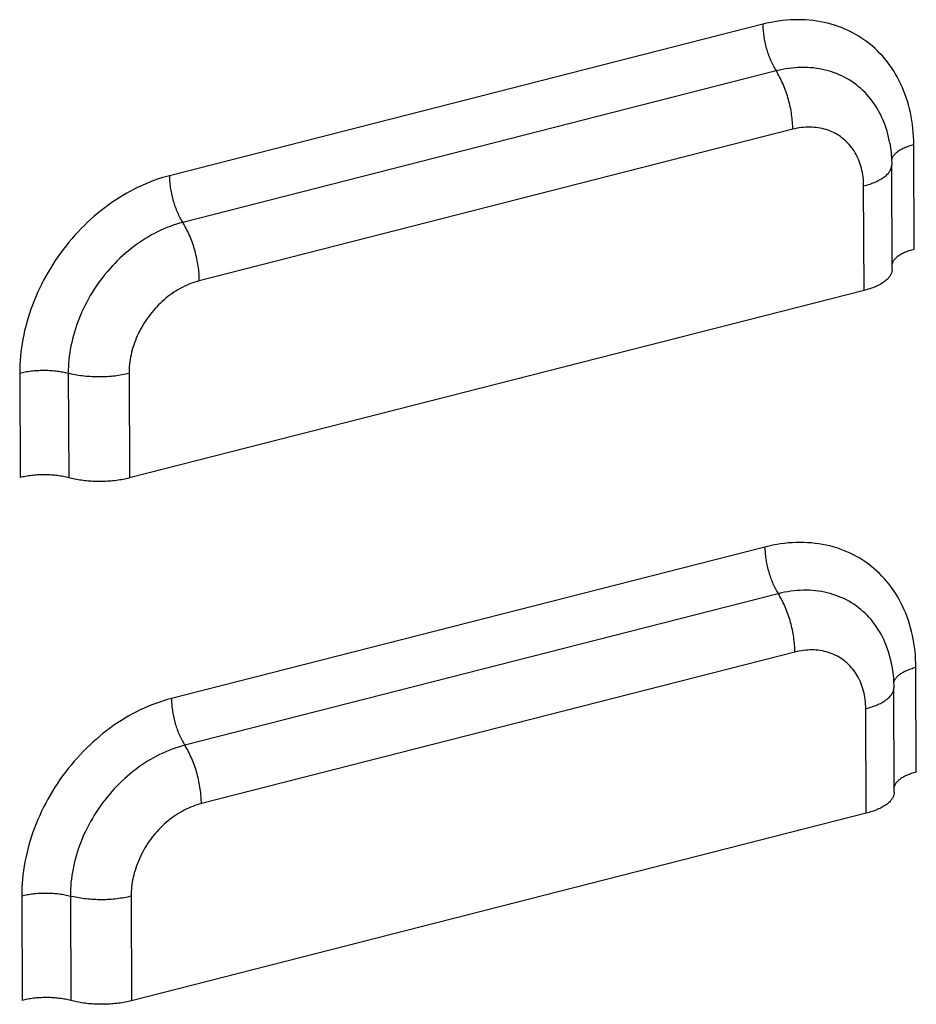
# Model space of a CAD drawing. Units: millimetres. Extents: x 584 to 12415, y 283 to 8808.
# Drawn here: x 11133 to 11195, y 5262 to 5331 of the extents above; entities that cross this region are included whole.
import ezdxf

# ---------------------------------------------------------------- set-up
doc = ezdxf.new("R2010")
doc.units = ezdxf.units.MM
doc.layers.add('MAIN_CASE_DXF_CONTINUOUS_LINE', color=7, linetype='Continuous')

msp = doc.modelspace()

# ---------------------------------------------------------------- linework, layer by layer
at = {"layer": 'MAIN_CASE_DXF_CONTINUOUS_LINE', "color": 3, "linetype": 'Continuous'}
for p, q in [((11184.312, 5330.37), (11143.119, 5319.857)), ((11186.388, 5323.081), (11145.196, 5312.568)), ((11194.82, 5314.749), (11194.791, 5322.005)), ((11191.338, 5311.897), (11191.309, 5319.153)), ((11191.338, 5311.897), (11140.345, 5298.883)), ((11132.727, 5306.165), (11132.756, 5298.91)), ((11140.316, 5306.139), (11140.345, 5298.883)), ((11184.456, 5294.091), (11143.263, 5283.579)), ((11186.532, 5286.803), (11145.34, 5276.29)), ((11194.964, 5278.47), (11194.935, 5285.726)), ((11191.482, 5275.618), (11191.453, 5282.874)), ((11191.482, 5275.618), (11140.489, 5262.604)), ((11132.871, 5269.887), (11132.9, 5262.631)), ((11140.46, 5269.86), (11140.489, 5262.604))]:
    msp.add_line(p, q, dxfattribs=at)
at = {"layer": 'MAIN_CASE_DXF_CONTINUOUS_LINE', "color": 7, "linetype": 'Continuous'}
for p, q in [((11185.235, 5327.131), (11144.042, 5316.618)), ((11193.285, 5313.352), (11193.256, 5320.608)), ((11136.1, 5306.154), (11136.129, 5298.898)), ((11185.379, 5290.852), (11144.186, 5280.339)), ((11193.429, 5277.073), (11193.4, 5284.329)), ((11136.244, 5269.875), (11136.273, 5262.619))]:
    msp.add_line(p, q, dxfattribs=at)
at = {"layer": 'MAIN_CASE_DXF_CONTINUOUS_LINE', "color": 3, "linetype": 'Continuous'}
for points in [[(11194.791, 5322.005), (11194.786, 5322.292), (11194.775, 5322.578), (11194.756, 5322.861), (11194.729, 5323.142), (11194.696, 5323.421), (11194.656, 5323.696), (11194.609, 5323.969), (11194.554, 5324.239), (11194.493, 5324.505), (11194.424, 5324.768), (11194.349, 5325.027), (11194.267, 5325.282), (11194.178, 5325.533), (11194.082, 5325.78), (11193.98, 5326.022), (11193.871, 5326.26), (11193.756, 5326.493), (11193.634, 5326.721), (11193.506, 5326.944), (11193.371, 5327.162), (11193.231, 5327.374), (11193.084, 5327.581), (11192.931, 5327.783), (11192.772, 5327.978), (11192.608, 5328.168), (11192.438, 5328.352), (11192.262, 5328.529), (11192.081, 5328.7), (11191.895, 5328.865), (11191.704, 5329.023), (11191.507, 5329.175), (11191.306, 5329.319), (11191.1, 5329.457), (11190.889, 5329.588), (11190.673, 5329.712), (11190.454, 5329.829), (11190.23, 5329.939), (11190.002, 5330.041), (11189.771, 5330.137), (11189.535, 5330.224), (11189.296, 5330.304), (11189.054, 5330.377), (11188.808, 5330.442), (11188.56, 5330.5), (11188.308, 5330.55), (11188.054, 5330.592), (11187.797, 5330.627), (11187.538, 5330.653), (11187.277, 5330.672), (11187.014, 5330.684), (11186.749, 5330.687), (11186.482, 5330.683), (11186.214, 5330.671), (11185.944, 5330.651), (11185.674, 5330.623), (11185.402, 5330.588), (11185.13, 5330.545), (11184.858, 5330.494), (11184.585, 5330.436), (11184.312, 5330.37)], [(11191.309, 5319.153), (11191.306, 5319.312), (11191.299, 5319.469), (11191.287, 5319.625), (11191.27, 5319.779), (11191.248, 5319.932), (11191.222, 5320.083), (11191.192, 5320.231), (11191.156, 5320.378), (11191.117, 5320.522), (11191.073, 5320.664), (11191.024, 5320.803), (11190.971, 5320.939), (11190.914, 5321.072), (11190.852, 5321.203), (11190.787, 5321.33), (11190.717, 5321.454), (11190.643, 5321.575), (11190.565, 5321.692), (11190.483, 5321.805), (11190.397, 5321.915), (11190.307, 5322.021), (11190.214, 5322.123), (11190.117, 5322.221), (11190.017, 5322.315), (11189.913, 5322.405), (11189.805, 5322.491), (11189.695, 5322.572), (11189.582, 5322.649), (11189.465, 5322.721), (11189.346, 5322.789), (11189.223, 5322.852), (11189.098, 5322.91), (11188.971, 5322.964), (11188.841, 5323.013), (11188.709, 5323.057), (11188.575, 5323.096), (11188.438, 5323.13), (11188.3, 5323.159), (11188.16, 5323.183), (11188.018, 5323.202), (11187.875, 5323.217), (11187.73, 5323.226), (11187.584, 5323.23), (11187.437, 5323.229), (11187.289, 5323.223), (11187.14, 5323.212), (11186.99, 5323.196), (11186.84, 5323.174), (11186.69, 5323.148), (11186.539, 5323.117), (11186.388, 5323.081)], [(11143.119, 5319.857), (11142.846, 5319.784), (11142.573, 5319.703), (11142.301, 5319.615), (11142.029, 5319.519), (11141.758, 5319.416), (11141.488, 5319.305), (11141.219, 5319.188), (11140.951, 5319.063), (11140.685, 5318.931), (11140.42, 5318.793), (11140.157, 5318.647), (11139.897, 5318.495), (11139.639, 5318.336), (11139.383, 5318.171), (11139.129, 5317.999), (11138.879, 5317.821), (11138.631, 5317.637), (11138.387, 5317.446), (11138.145, 5317.25), (11137.907, 5317.048), (11137.673, 5316.841), (11137.443, 5316.628), (11137.216, 5316.409), (11136.994, 5316.186), (11136.776, 5315.957), (11136.562, 5315.724), (11136.352, 5315.485), (11136.148, 5315.243), (11135.948, 5314.995), (11135.753, 5314.744), (11135.563, 5314.488), (11135.378, 5314.229), (11135.199, 5313.966), (11135.025, 5313.699), (11134.857, 5313.429), (11134.695, 5313.156), (11134.538, 5312.88), (11134.387, 5312.601), (11134.242, 5312.32), (11134.103, 5312.036), (11133.971, 5311.75), (11133.845, 5311.462), (11133.725, 5311.172), (11133.612, 5310.881), (11133.505, 5310.588), (11133.405, 5310.294), (11133.311, 5309.999), (11133.224, 5309.703), (11133.145, 5309.407), (11133.071, 5309.11), (11133.005, 5308.813), (11132.946, 5308.516), (11132.894, 5308.219), (11132.849, 5307.923), (11132.811, 5307.627), (11132.78, 5307.332), (11132.756, 5307.038), (11132.739, 5306.746), (11132.73, 5306.455), (11132.727, 5306.165)], [(11145.196, 5312.568), (11145.045, 5312.527), (11144.894, 5312.482), (11144.744, 5312.431), (11144.594, 5312.376), (11144.445, 5312.315), (11144.296, 5312.251), (11144.148, 5312.181), (11144.001, 5312.107), (11143.856, 5312.029), (11143.711, 5311.946), (11143.568, 5311.859), (11143.427, 5311.767), (11143.287, 5311.672), (11143.15, 5311.572), (11143.014, 5311.468), (11142.88, 5311.361), (11142.748, 5311.249), (11142.619, 5311.134), (11142.492, 5311.016), (11142.368, 5310.894), (11142.247, 5310.769), (11142.128, 5310.64), (11142.012, 5310.509), (11141.9, 5310.374), (11141.79, 5310.237), (11141.684, 5310.097), (11141.581, 5309.954), (11141.481, 5309.809), (11141.385, 5309.662), (11141.293, 5309.512), (11141.205, 5309.361), (11141.12, 5309.207), (11141.039, 5309.052), (11140.962, 5308.896), (11140.889, 5308.738), (11140.82, 5308.578), (11140.756, 5308.418), (11140.695, 5308.256), (11140.639, 5308.094), (11140.587, 5307.931), (11140.54, 5307.767), (11140.497, 5307.604), (11140.459, 5307.44), (11140.425, 5307.275), (11140.395, 5307.111), (11140.371, 5306.948), (11140.35, 5306.784), (11140.335, 5306.622), (11140.324, 5306.46), (11140.317, 5306.299), (11140.316, 5306.139)], [(11194.935, 5285.726), (11194.931, 5286.014), (11194.919, 5286.299), (11194.9, 5286.582), (11194.874, 5286.863), (11194.84, 5287.142), (11194.8, 5287.418), (11194.753, 5287.69), (11194.698, 5287.96), (11194.637, 5288.226), (11194.568, 5288.489), (11194.493, 5288.748), (11194.411, 5289.003), (11194.322, 5289.254), (11194.227, 5289.501), (11194.124, 5289.743), (11194.015, 5289.981), (11193.9, 5290.214), (11193.778, 5290.442), (11193.65, 5290.665), (11193.515, 5290.883), (11193.375, 5291.096), (11193.228, 5291.303), (11193.075, 5291.504), (11192.917, 5291.7), (11192.752, 5291.889), (11192.582, 5292.073), (11192.407, 5292.25), (11192.226, 5292.421), (11192.039, 5292.586), (11191.848, 5292.744), (11191.651, 5292.896), (11191.45, 5293.041), (11191.244, 5293.179), (11191.033, 5293.31), (11190.818, 5293.434), (11190.598, 5293.551), (11190.374, 5293.66), (11190.146, 5293.763), (11189.915, 5293.858), (11189.679, 5293.946), (11189.44, 5294.026), (11189.198, 5294.099), (11188.952, 5294.164), (11188.704, 5294.221), (11188.452, 5294.271), (11188.198, 5294.313), (11187.941, 5294.348), (11187.682, 5294.375), (11187.421, 5294.394), (11187.158, 5294.405), (11186.893, 5294.408), (11186.626, 5294.404), (11186.358, 5294.392), (11186.088, 5294.372), (11185.818, 5294.345), (11185.546, 5294.309), (11185.274, 5294.266), (11185.002, 5294.216), (11184.729, 5294.157), (11184.456, 5294.091)], [(11191.453, 5282.874), (11191.45, 5283.033), (11191.443, 5283.19), (11191.431, 5283.346), (11191.414, 5283.501), (11191.392, 5283.653), (11191.366, 5283.804), (11191.336, 5283.953), (11191.3, 5284.099), (11191.261, 5284.243), (11191.217, 5284.385), (11191.168, 5284.524), (11191.115, 5284.66), (11191.058, 5284.794), (11190.996, 5284.924), (11190.931, 5285.051), (11190.861, 5285.175), (11190.787, 5285.296), (11190.709, 5285.413), (11190.627, 5285.527), (11190.541, 5285.637), (11190.451, 5285.743), (11190.358, 5285.845), (11190.261, 5285.943), (11190.161, 5286.037), (11190.057, 5286.127), (11189.95, 5286.212), (11189.839, 5286.293), (11189.726, 5286.37), (11189.609, 5286.442), (11189.49, 5286.51), (11189.368, 5286.573), (11189.243, 5286.632), (11189.115, 5286.685), (11188.985, 5286.734), (11188.853, 5286.778), (11188.719, 5286.817), (11188.582, 5286.851), (11188.444, 5286.88), (11188.304, 5286.905), (11188.162, 5286.924), (11188.019, 5286.938), (11187.874, 5286.947), (11187.728, 5286.951), (11187.581, 5286.95), (11187.433, 5286.944), (11187.284, 5286.933), (11187.134, 5286.917), (11186.984, 5286.896), (11186.834, 5286.87), (11186.683, 5286.839), (11186.532, 5286.803)], [(11143.263, 5283.579), (11142.99, 5283.505), (11142.717, 5283.424), (11142.445, 5283.336), (11142.173, 5283.24), (11141.902, 5283.137), (11141.632, 5283.027), (11141.363, 5282.909), (11141.095, 5282.784), (11140.829, 5282.653), (11140.564, 5282.514), (11140.302, 5282.368), (11140.041, 5282.216), (11139.783, 5282.057), (11139.527, 5281.892), (11139.273, 5281.72), (11139.023, 5281.542), (11138.775, 5281.358), (11138.531, 5281.168), (11138.289, 5280.972), (11138.051, 5280.77), (11137.817, 5280.562), (11137.587, 5280.349), (11137.36, 5280.131), (11137.138, 5279.907), (11136.92, 5279.679), (11136.706, 5279.445), (11136.496, 5279.207), (11136.292, 5278.964), (11136.092, 5278.717), (11135.897, 5278.465), (11135.707, 5278.21), (11135.522, 5277.95), (11135.343, 5277.687), (11135.169, 5277.421), (11135.001, 5277.151), (11134.839, 5276.878), (11134.682, 5276.602), (11134.531, 5276.323), (11134.386, 5276.041), (11134.248, 5275.758), (11134.115, 5275.472), (11133.989, 5275.184), (11133.869, 5274.894), (11133.756, 5274.602), (11133.649, 5274.309), (11133.549, 5274.016), (11133.455, 5273.72), (11133.369, 5273.425), (11133.289, 5273.128), (11133.216, 5272.831), (11133.149, 5272.534), (11133.09, 5272.237), (11133.038, 5271.94), (11132.993, 5271.644), (11132.955, 5271.348), (11132.924, 5271.053), (11132.9, 5270.759), (11132.883, 5270.467), (11132.874, 5270.176), (11132.871, 5269.887)], [(11145.34, 5276.29), (11145.189, 5276.249), (11145.038, 5276.203), (11144.888, 5276.152), (11144.738, 5276.097), (11144.589, 5276.037), (11144.44, 5275.972), (11144.292, 5275.903), (11144.145, 5275.828), (11144, 5275.75), (11143.856, 5275.667), (11143.712, 5275.58), (11143.571, 5275.488), (11143.432, 5275.393), (11143.294, 5275.293), (11143.158, 5275.19), (11143.024, 5275.082), (11142.892, 5274.971), (11142.763, 5274.856), (11142.637, 5274.737), (11142.512, 5274.615), (11142.391, 5274.49), (11142.272, 5274.362), (11142.156, 5274.23), (11142.044, 5274.096), (11141.934, 5273.958), (11141.828, 5273.818), (11141.725, 5273.676), (11141.626, 5273.531), (11141.53, 5273.383), (11141.437, 5273.234), (11141.349, 5273.082), (11141.264, 5272.929), (11141.183, 5272.774), (11141.106, 5272.617), (11141.033, 5272.459), (11140.964, 5272.3), (11140.9, 5272.139), (11140.839, 5271.977), (11140.783, 5271.815), (11140.732, 5271.652), (11140.684, 5271.489), (11140.641, 5271.325), (11140.603, 5271.161), (11140.569, 5270.997), (11140.539, 5270.833), (11140.515, 5270.669), (11140.494, 5270.506), (11140.479, 5270.343), (11140.468, 5270.181), (11140.462, 5270.02), (11140.46, 5269.86)]]:
    msp.add_lwpolyline(points, dxfattribs=at)
at = {"layer": 'MAIN_CASE_DXF_CONTINUOUS_LINE', "color": 7, "linetype": 'Continuous'}
for points in [[(11184.312, 5330.37), (11184.313, 5330.272), (11184.316, 5330.172), (11184.321, 5330.072), (11184.328, 5329.97), (11184.337, 5329.868), (11184.347, 5329.765), (11184.36, 5329.661), (11184.374, 5329.557), (11184.39, 5329.452), (11184.408, 5329.347), (11184.427, 5329.242), (11184.448, 5329.137), (11184.471, 5329.032), (11184.496, 5328.928), (11184.522, 5328.823), (11184.55, 5328.719), (11184.579, 5328.616), (11184.61, 5328.513), (11184.643, 5328.411), (11184.677, 5328.31), (11184.712, 5328.21), (11184.749, 5328.112), (11184.788, 5328.014), (11184.827, 5327.918), (11184.868, 5327.823), (11184.91, 5327.73), (11184.953, 5327.638), (11184.998, 5327.549), (11185.043, 5327.461), (11185.09, 5327.375), (11185.137, 5327.291), (11185.185, 5327.21), (11185.296, 5327.032)], [(11193.124, 5322.13), (11193.089, 5322.315), (11193.043, 5322.531), (11192.991, 5322.744), (11192.934, 5322.954), (11192.87, 5323.16), (11192.801, 5323.364), (11192.726, 5323.563), (11192.645, 5323.759), (11192.558, 5323.952), (11192.467, 5324.14), (11192.369, 5324.324), (11192.266, 5324.504), (11192.158, 5324.679), (11192.045, 5324.85), (11191.927, 5325.016), (11191.803, 5325.177), (11191.675, 5325.334), (11191.541, 5325.485), (11191.403, 5325.631), (11191.261, 5325.772), (11191.113, 5325.908), (11190.962, 5326.038), (11190.805, 5326.163), (11190.645, 5326.282), (11190.481, 5326.395), (11190.313, 5326.502), (11190.14, 5326.603), (11189.965, 5326.699), (11189.785, 5326.788), (11189.602, 5326.871), (11189.416, 5326.948), (11189.227, 5327.019), (11189.035, 5327.083), (11188.84, 5327.141), (11188.642, 5327.193), (11188.441, 5327.238), (11188.238, 5327.277), (11188.033, 5327.309), (11187.826, 5327.335), (11187.617, 5327.354), (11187.406, 5327.366), (11187.194, 5327.372), (11186.98, 5327.372), (11186.764, 5327.364), (11186.548, 5327.351), (11186.33, 5327.33), (11186.112, 5327.303), (11185.893, 5327.27), (11185.674, 5327.23), (11185.454, 5327.183), (11185.235, 5327.131)], [(11186.388, 5323.081), (11186.387, 5323.204), (11186.383, 5323.328), (11186.376, 5323.454), (11186.368, 5323.581), (11186.357, 5323.709), (11186.344, 5323.838), (11186.328, 5323.967), (11186.311, 5324.098), (11186.291, 5324.228), (11186.268, 5324.36), (11186.244, 5324.491), (11186.218, 5324.622), (11186.189, 5324.753), (11186.158, 5324.884), (11186.125, 5325.015), (11186.091, 5325.145), (11186.054, 5325.274), (11186.015, 5325.402), (11185.974, 5325.53), (11185.932, 5325.656), (11185.887, 5325.781), (11185.841, 5325.904), (11185.794, 5326.026), (11185.744, 5326.147), (11185.693, 5326.265), (11185.641, 5326.381), (11185.587, 5326.496), (11185.531, 5326.608), (11185.474, 5326.718), (11185.416, 5326.825), (11185.357, 5326.93), (11185.296, 5327.032)], [(11193.124, 5322.13), (11193.151, 5321.965), (11193.175, 5321.799), (11193.196, 5321.631), (11193.213, 5321.463), (11193.228, 5321.293), (11193.24, 5321.123), (11193.248, 5320.952), (11193.254, 5320.78), (11193.256, 5320.608)], [(11194.791, 5322.005), (11194.7, 5321.98), (11194.61, 5321.955), (11194.523, 5321.928), (11194.438, 5321.9), (11194.355, 5321.871), (11194.274, 5321.841), (11194.196, 5321.809), (11194.12, 5321.777), (11194.047, 5321.743), (11193.977, 5321.709), (11193.909, 5321.673), (11193.844, 5321.637), (11193.783, 5321.599), (11193.724, 5321.561), (11193.668, 5321.522), (11193.616, 5321.482), (11193.566, 5321.442), (11193.52, 5321.401), (11193.477, 5321.359), (11193.438, 5321.317), (11193.402, 5321.274), (11193.369, 5321.231), (11193.34, 5321.187), (11193.314, 5321.143), (11193.292, 5321.098), (11193.273, 5321.054), (11193.258, 5321.009), (11193.248, 5320.967)], [(11191.309, 5319.153), (11191.424, 5319.183), (11191.535, 5319.215), (11191.645, 5319.248), (11191.751, 5319.283), (11191.855, 5319.32), (11191.956, 5319.358), (11192.054, 5319.397), (11192.148, 5319.438), (11192.24, 5319.48), (11192.327, 5319.523), (11192.412, 5319.567), (11192.493, 5319.613), (11192.57, 5319.659), (11192.643, 5319.707), (11192.713, 5319.756), (11192.779, 5319.806), (11192.841, 5319.856), (11192.898, 5319.907), (11192.952, 5319.96), (11193.001, 5320.013), (11193.046, 5320.066), (11193.087, 5320.12), (11193.124, 5320.175), (11193.156, 5320.23), (11193.184, 5320.286), (11193.207, 5320.341), (11193.226, 5320.398), (11193.24, 5320.454), (11193.25, 5320.511), (11193.255, 5320.567), (11193.256, 5320.608)], [(11143.119, 5319.857), (11143.12, 5319.759), (11143.124, 5319.66), (11143.129, 5319.559), (11143.135, 5319.458), (11143.144, 5319.355), (11143.155, 5319.252), (11143.167, 5319.148), (11143.181, 5319.044), (11143.197, 5318.94), (11143.215, 5318.835), (11143.234, 5318.73), (11143.256, 5318.625), (11143.279, 5318.52), (11143.303, 5318.415), (11143.329, 5318.311), (11143.357, 5318.207), (11143.387, 5318.103), (11143.418, 5318), (11143.45, 5317.899), (11143.484, 5317.798), (11143.52, 5317.698), (11143.557, 5317.599), (11143.595, 5317.501), (11143.634, 5317.405), (11143.675, 5317.31), (11143.717, 5317.217), (11143.761, 5317.126), (11143.805, 5317.036), (11143.85, 5316.948), (11143.897, 5316.862), (11143.944, 5316.779), (11143.993, 5316.697), (11144.104, 5316.519)], [(11144.042, 5316.618), (11143.822, 5316.559), (11143.603, 5316.493), (11143.383, 5316.421), (11143.165, 5316.343), (11142.947, 5316.258), (11142.73, 5316.168), (11142.514, 5316.071), (11142.299, 5315.969), (11142.085, 5315.86), (11141.873, 5315.746), (11141.663, 5315.626), (11141.454, 5315.5), (11141.248, 5315.369), (11141.043, 5315.232), (11140.841, 5315.09), (11140.641, 5314.943), (11140.444, 5314.791), (11140.25, 5314.633), (11140.059, 5314.471), (11139.87, 5314.304), (11139.685, 5314.132), (11139.503, 5313.956), (11139.325, 5313.775), (11139.15, 5313.59), (11138.979, 5313.401), (11138.812, 5313.208), (11138.649, 5313.012), (11138.49, 5312.811), (11138.335, 5312.607), (11138.185, 5312.4), (11138.039, 5312.19), (11137.898, 5311.976), (11137.761, 5311.76), (11137.629, 5311.541), (11137.502, 5311.319), (11137.38, 5311.095), (11137.263, 5310.869), (11137.152, 5310.641), (11137.045, 5310.411), (11136.944, 5310.179), (11136.848, 5309.945), (11136.758, 5309.711), (11136.674, 5309.475), (11136.595, 5309.238), (11136.521, 5309.001), (11136.454, 5308.763), (11136.392, 5308.524), (11136.336, 5308.285), (11136.286, 5308.046), (11136.242, 5307.807), (11136.203, 5307.569), (11136.171, 5307.331), (11136.145, 5307.093), (11136.124, 5306.857), (11136.11, 5306.621), (11136.102, 5306.387), (11136.1, 5306.154)], [(11145.196, 5312.568), (11145.194, 5312.691), (11145.19, 5312.816), (11145.184, 5312.941), (11145.175, 5313.068), (11145.164, 5313.196), (11145.151, 5313.325), (11145.136, 5313.455), (11145.118, 5313.585), (11145.098, 5313.716), (11145.076, 5313.847), (11145.051, 5313.978), (11145.025, 5314.109), (11144.996, 5314.241), (11144.965, 5314.371), (11144.933, 5314.502), (11144.898, 5314.632), (11144.861, 5314.761), (11144.822, 5314.89), (11144.782, 5315.017), (11144.739, 5315.143), (11144.695, 5315.268), (11144.649, 5315.392), (11144.601, 5315.514), (11144.551, 5315.634), (11144.5, 5315.752), (11144.448, 5315.869), (11144.394, 5315.983), (11144.338, 5316.095), (11144.281, 5316.205), (11144.223, 5316.312), (11144.164, 5316.417), (11144.104, 5316.519)], [(11194.82, 5314.749), (11194.728, 5314.725), (11194.639, 5314.699), (11194.552, 5314.672), (11194.466, 5314.644), (11194.383, 5314.615), (11194.303, 5314.585), (11194.225, 5314.554), (11194.149, 5314.521), (11194.076, 5314.488), (11194.005, 5314.453), (11193.938, 5314.417), (11193.873, 5314.381), (11193.811, 5314.344), (11193.753, 5314.305), (11193.697, 5314.266), (11193.644, 5314.227), (11193.595, 5314.186), (11193.549, 5314.145), (11193.506, 5314.103), (11193.466, 5314.061), (11193.43, 5314.018), (11193.398, 5313.975), (11193.368, 5313.931), (11193.343, 5313.887), (11193.321, 5313.843), (11193.302, 5313.798), (11193.287, 5313.753), (11193.283, 5313.739)], [(11193.285, 5313.352), (11193.284, 5313.327), (11193.281, 5313.276), (11193.274, 5313.225), (11193.263, 5313.173), (11193.248, 5313.122), (11193.23, 5313.071), (11193.208, 5313.021), (11193.182, 5312.97), (11193.153, 5312.92), (11193.12, 5312.871), (11193.084, 5312.821), (11193.044, 5312.773), (11193, 5312.725)], [(11193, 5312.725), (11192.953, 5312.676), (11192.901, 5312.628), (11192.846, 5312.581), (11192.788, 5312.535), (11192.727, 5312.489), (11192.662, 5312.444), (11192.593, 5312.4), (11192.522, 5312.357), (11192.447, 5312.315), (11192.37, 5312.274), (11192.289, 5312.234), (11192.206, 5312.195), (11192.12, 5312.157), (11192.03, 5312.12), (11191.939, 5312.084), (11191.845, 5312.05), (11191.748, 5312.017), (11191.649, 5311.985), (11191.547, 5311.954), (11191.444, 5311.925), (11191.338, 5311.897)], [(11132.727, 5306.165), (11132.821, 5306.188), (11132.916, 5306.21), (11133.012, 5306.23), (11133.111, 5306.249), (11133.21, 5306.266), (11133.311, 5306.283), (11133.413, 5306.297), (11133.517, 5306.31), (11133.621, 5306.322), (11133.726, 5306.332), (11133.832, 5306.341), (11133.938, 5306.348), (11134.045, 5306.354), (11134.152, 5306.358), (11134.26, 5306.361), (11134.368, 5306.362), (11134.475, 5306.362), (11134.583, 5306.36), (11134.69, 5306.356), (11134.797, 5306.351), (11134.903, 5306.345), (11135.009, 5306.337), (11135.114, 5306.327), (11135.219, 5306.316), (11135.322, 5306.304), (11135.424, 5306.29), (11135.525, 5306.275), (11135.625, 5306.258), (11135.723, 5306.24), (11135.82, 5306.22), (11135.915, 5306.199), (11136.008, 5306.177), (11136.214, 5306.124)], [(11140.316, 5306.139), (11140.199, 5306.11), (11140.08, 5306.083), (11139.959, 5306.058), (11139.837, 5306.034), (11139.712, 5306.013), (11139.586, 5305.992), (11139.458, 5305.974), (11139.329, 5305.958), (11139.199, 5305.943), (11139.067, 5305.93), (11138.935, 5305.919), (11138.802, 5305.91), (11138.669, 5305.903), (11138.534, 5305.898), (11138.4, 5305.895), (11138.266, 5305.893), (11138.131, 5305.894), (11137.997, 5305.896), (11137.862, 5305.9), (11137.729, 5305.907), (11137.596, 5305.915), (11137.464, 5305.925), (11137.332, 5305.936), (11137.202, 5305.95), (11137.073, 5305.966), (11136.945, 5305.983), (11136.819, 5306.002), (11136.694, 5306.023), (11136.571, 5306.046), (11136.45, 5306.07), (11136.331, 5306.096), (11136.214, 5306.124)], [(11136.037, 5298.921), (11135.944, 5298.944), (11135.849, 5298.965), (11135.752, 5298.984), (11135.654, 5299.002), (11135.554, 5299.019), (11135.453, 5299.034), (11135.351, 5299.048), (11135.247, 5299.061), (11135.143, 5299.072), (11135.038, 5299.081), (11134.932, 5299.089), (11134.826, 5299.095), (11134.719, 5299.1), (11134.612, 5299.104), (11134.504, 5299.106), (11134.396, 5299.106), (11134.289, 5299.105), (11134.181, 5299.102), (11134.074, 5299.098), (11133.967, 5299.092), (11133.861, 5299.085), (11133.755, 5299.076), (11133.65, 5299.066), (11133.546, 5299.055), (11133.442, 5299.041), (11133.34, 5299.027), (11133.239, 5299.011), (11133.139, 5298.993), (11133.041, 5298.974), (11132.945, 5298.954), (11132.85, 5298.933), (11132.756, 5298.91)], [(11137.839, 5298.647), (11137.718, 5298.653), (11137.597, 5298.661), (11137.477, 5298.67), (11137.358, 5298.681), (11137.24, 5298.693), (11137.123, 5298.707), (11137.007, 5298.723), (11136.892, 5298.739), (11136.778, 5298.758), (11136.666, 5298.778), (11136.555, 5298.799), (11136.446, 5298.822), (11136.338, 5298.846), (11136.233, 5298.871), (11136.037, 5298.921)], [(11140.345, 5298.883), (11140.237, 5298.857), (11140.127, 5298.831), (11140.016, 5298.808), (11139.903, 5298.786), (11139.789, 5298.765), (11139.673, 5298.746), (11139.556, 5298.728), (11139.437, 5298.712), (11139.317, 5298.697), (11139.197, 5298.684), (11139.075, 5298.673), (11138.953, 5298.663), (11138.83, 5298.655), (11138.707, 5298.648), (11138.583, 5298.643), (11138.459, 5298.64), (11138.335, 5298.638), (11138.211, 5298.638), (11138.087, 5298.639), (11137.963, 5298.642), (11137.839, 5298.647)], [(11184.456, 5294.091), (11184.457, 5293.993), (11184.46, 5293.894), (11184.465, 5293.793), (11184.472, 5293.692), (11184.481, 5293.589), (11184.492, 5293.486), (11184.504, 5293.382), (11184.518, 5293.278), (11184.534, 5293.174), (11184.552, 5293.069), (11184.571, 5292.964), (11184.593, 5292.859), (11184.615, 5292.754), (11184.64, 5292.649), (11184.666, 5292.545), (11184.694, 5292.441), (11184.724, 5292.337), (11184.755, 5292.235), (11184.787, 5292.133), (11184.821, 5292.032), (11184.857, 5291.932), (11184.893, 5291.833), (11184.932, 5291.735), (11184.971, 5291.639), (11185.012, 5291.544), (11185.054, 5291.451), (11185.097, 5291.36), (11185.142, 5291.27), (11185.187, 5291.182), (11185.234, 5291.096), (11185.281, 5291.013), (11185.33, 5290.931), (11185.44, 5290.753)], [(11193.268, 5285.851), (11193.233, 5286.037), (11193.187, 5286.252), (11193.136, 5286.465), (11193.078, 5286.675), (11193.014, 5286.882), (11192.945, 5287.085), (11192.87, 5287.285), (11192.789, 5287.481), (11192.703, 5287.673), (11192.611, 5287.861), (11192.513, 5288.045), (11192.411, 5288.225), (11192.303, 5288.4), (11192.189, 5288.571), (11192.071, 5288.737), (11191.947, 5288.899), (11191.819, 5289.055), (11191.686, 5289.206), (11191.547, 5289.353), (11191.405, 5289.494), (11191.257, 5289.629), (11191.106, 5289.759), (11190.95, 5289.884), (11190.789, 5290.003), (11190.625, 5290.116), (11190.457, 5290.223), (11190.285, 5290.325), (11190.109, 5290.42), (11189.929, 5290.509), (11189.746, 5290.593), (11189.56, 5290.67), (11189.371, 5290.74), (11189.179, 5290.805), (11188.984, 5290.863), (11188.786, 5290.914), (11188.585, 5290.96), (11188.383, 5290.998), (11188.177, 5291.03), (11187.97, 5291.056), (11187.761, 5291.075), (11187.55, 5291.088), (11187.338, 5291.094), (11187.124, 5291.093), (11186.908, 5291.086), (11186.692, 5291.072), (11186.475, 5291.052), (11186.256, 5291.025), (11186.038, 5290.991), (11185.818, 5290.951), (11185.599, 5290.905), (11185.379, 5290.852)], [(11186.532, 5286.803), (11186.531, 5286.925), (11186.527, 5287.05), (11186.521, 5287.175), (11186.512, 5287.302), (11186.501, 5287.43), (11186.488, 5287.559), (11186.472, 5287.689), (11186.455, 5287.819), (11186.435, 5287.95), (11186.413, 5288.081), (11186.388, 5288.212), (11186.362, 5288.343), (11186.333, 5288.475), (11186.302, 5288.606), (11186.27, 5288.736), (11186.235, 5288.866), (11186.198, 5288.995), (11186.159, 5289.124), (11186.118, 5289.251), (11186.076, 5289.377), (11186.032, 5289.502), (11185.986, 5289.626), (11185.938, 5289.748), (11185.888, 5289.868), (11185.837, 5289.986), (11185.785, 5290.103), (11185.731, 5290.217), (11185.675, 5290.329), (11185.618, 5290.439), (11185.56, 5290.546), (11185.501, 5290.651), (11185.44, 5290.753)], [(11193.268, 5285.851), (11193.295, 5285.686), (11193.319, 5285.52), (11193.34, 5285.353), (11193.357, 5285.184), (11193.372, 5285.015), (11193.384, 5284.844), (11193.392, 5284.673), (11193.398, 5284.502), (11193.4, 5284.329)], [(11194.935, 5285.726), (11194.844, 5285.702), (11194.754, 5285.676), (11194.667, 5285.649), (11194.582, 5285.621), (11194.499, 5285.592), (11194.418, 5285.562), (11194.34, 5285.531), (11194.264, 5285.498), (11194.191, 5285.465), (11194.121, 5285.43), (11194.053, 5285.394), (11193.988, 5285.358), (11193.927, 5285.321), (11193.868, 5285.283), (11193.812, 5285.244), (11193.76, 5285.204), (11193.71, 5285.163), (11193.664, 5285.122), (11193.621, 5285.081), (11193.582, 5285.038), (11193.546, 5284.995), (11193.513, 5284.952), (11193.484, 5284.908), (11193.458, 5284.864), (11193.436, 5284.82), (11193.417, 5284.775), (11193.402, 5284.73), (11193.392, 5284.688)], [(11191.453, 5282.874), (11191.568, 5282.904), (11191.68, 5282.936), (11191.789, 5282.97), (11191.895, 5283.005), (11191.999, 5283.041), (11192.1, 5283.079), (11192.198, 5283.118), (11192.292, 5283.159), (11192.384, 5283.201), (11192.472, 5283.244), (11192.556, 5283.288), (11192.637, 5283.334), (11192.714, 5283.381), (11192.788, 5283.428), (11192.857, 5283.477), (11192.923, 5283.527), (11192.985, 5283.577), (11193.042, 5283.629), (11193.096, 5283.681), (11193.145, 5283.734), (11193.19, 5283.787), (11193.231, 5283.842), (11193.268, 5283.896), (11193.3, 5283.951), (11193.328, 5284.007), (11193.351, 5284.063), (11193.37, 5284.119), (11193.384, 5284.175), (11193.394, 5284.232), (11193.399, 5284.289), (11193.4, 5284.329)], [(11143.263, 5283.579), (11143.264, 5283.48), (11143.268, 5283.381), (11143.273, 5283.28), (11143.28, 5283.179), (11143.288, 5283.076), (11143.299, 5282.973), (11143.311, 5282.87), (11143.325, 5282.765), (11143.341, 5282.661), (11143.359, 5282.556), (11143.379, 5282.451), (11143.4, 5282.346), (11143.423, 5282.241), (11143.447, 5282.136), (11143.474, 5282.032), (11143.501, 5281.928), (11143.531, 5281.825), (11143.562, 5281.722), (11143.594, 5281.62), (11143.628, 5281.519), (11143.664, 5281.419), (11143.701, 5281.32), (11143.739, 5281.223), (11143.779, 5281.126), (11143.819, 5281.032), (11143.861, 5280.938), (11143.905, 5280.847), (11143.949, 5280.757), (11143.994, 5280.669), (11144.041, 5280.584), (11144.088, 5280.5), (11144.137, 5280.418), (11144.248, 5280.24)], [(11144.186, 5280.339), (11143.966, 5280.28), (11143.747, 5280.214), (11143.528, 5280.142), (11143.309, 5280.064), (11143.091, 5279.98), (11142.874, 5279.889), (11142.658, 5279.793), (11142.443, 5279.69), (11142.229, 5279.582), (11142.017, 5279.467), (11141.807, 5279.347), (11141.598, 5279.222), (11141.392, 5279.09), (11141.187, 5278.954), (11140.985, 5278.812), (11140.786, 5278.664), (11140.589, 5278.512), (11140.394, 5278.355), (11140.203, 5278.192), (11140.015, 5278.025), (11139.829, 5277.853), (11139.648, 5277.677), (11139.469, 5277.497), (11139.295, 5277.312), (11139.124, 5277.123), (11138.956, 5276.93), (11138.793, 5276.733), (11138.634, 5276.533), (11138.48, 5276.329), (11138.329, 5276.122), (11138.183, 5275.911), (11138.042, 5275.698), (11137.905, 5275.481), (11137.773, 5275.262), (11137.646, 5275.04), (11137.524, 5274.816), (11137.408, 5274.59), (11137.296, 5274.362), (11137.189, 5274.132), (11137.088, 5273.9), (11136.993, 5273.667), (11136.902, 5273.432), (11136.818, 5273.196), (11136.739, 5272.96), (11136.665, 5272.722), (11136.598, 5272.484), (11136.536, 5272.245), (11136.48, 5272.006), (11136.43, 5271.767), (11136.386, 5271.529), (11136.347, 5271.29), (11136.315, 5271.052), (11136.289, 5270.815), (11136.269, 5270.578), (11136.254, 5270.342), (11136.246, 5270.108), (11136.244, 5269.875)], [(11145.34, 5276.29), (11145.338, 5276.413), (11145.334, 5276.537), (11145.328, 5276.663), (11145.319, 5276.79), (11145.308, 5276.917), (11145.295, 5277.046), (11145.28, 5277.176), (11145.262, 5277.306), (11145.242, 5277.437), (11145.22, 5277.568), (11145.195, 5277.699), (11145.169, 5277.831), (11145.14, 5277.962), (11145.11, 5278.093), (11145.077, 5278.223), (11145.042, 5278.353), (11145.005, 5278.482), (11144.966, 5278.611), (11144.926, 5278.738), (11144.883, 5278.864), (11144.839, 5278.989), (11144.793, 5279.113), (11144.745, 5279.235), (11144.696, 5279.355), (11144.645, 5279.474), (11144.592, 5279.59), (11144.538, 5279.704), (11144.482, 5279.817), (11144.426, 5279.926), (11144.367, 5280.034), (11144.308, 5280.138), (11144.248, 5280.24)], [(11194.964, 5278.47), (11194.872, 5278.446), (11194.783, 5278.42), (11194.696, 5278.394), (11194.61, 5278.366), (11194.527, 5278.337), (11194.447, 5278.306), (11194.369, 5278.275), (11194.293, 5278.242), (11194.22, 5278.209), (11194.15, 5278.174), (11194.082, 5278.139), (11194.017, 5278.102), (11193.956, 5278.065), (11193.897, 5278.027), (11193.841, 5277.988), (11193.788, 5277.948), (11193.739, 5277.908), (11193.693, 5277.866), (11193.65, 5277.825), (11193.611, 5277.782), (11193.574, 5277.74), (11193.542, 5277.696), (11193.513, 5277.653), (11193.487, 5277.608), (11193.465, 5277.564), (11193.446, 5277.519), (11193.431, 5277.474), (11193.427, 5277.46)], [(11193.429, 5277.074), (11193.429, 5277.049), (11193.425, 5276.997), (11193.418, 5276.946), (11193.407, 5276.895), (11193.392, 5276.844), (11193.374, 5276.793), (11193.352, 5276.742), (11193.327, 5276.692), (11193.297, 5276.642), (11193.264, 5276.592), (11193.228, 5276.543), (11193.188, 5276.494), (11193.145, 5276.446)], [(11193.145, 5276.446), (11193.097, 5276.397), (11193.045, 5276.35), (11192.991, 5276.302), (11192.932, 5276.256), (11192.871, 5276.21), (11192.806, 5276.166), (11192.738, 5276.122), (11192.666, 5276.079), (11192.592, 5276.036), (11192.514, 5275.995), (11192.433, 5275.955), (11192.35, 5275.916), (11192.264, 5275.878), (11192.175, 5275.841), (11192.083, 5275.806), (11191.989, 5275.771), (11191.892, 5275.738), (11191.793, 5275.706), (11191.692, 5275.676), (11191.588, 5275.646), (11191.482, 5275.618)], [(11132.871, 5269.887), (11132.965, 5269.91), (11133.06, 5269.931), (11133.157, 5269.951), (11133.255, 5269.97), (11133.354, 5269.988), (11133.455, 5270.004), (11133.558, 5270.018), (11133.661, 5270.032), (11133.765, 5270.043), (11133.87, 5270.054), (11133.976, 5270.062), (11134.082, 5270.069), (11134.189, 5270.075), (11134.297, 5270.079), (11134.404, 5270.082), (11134.512, 5270.083), (11134.619, 5270.083), (11134.727, 5270.081), (11134.834, 5270.078), (11134.941, 5270.073), (11135.047, 5270.066), (11135.153, 5270.058), (11135.258, 5270.049), (11135.363, 5270.038), (11135.466, 5270.025), (11135.568, 5270.011), (11135.669, 5269.996), (11135.769, 5269.979), (11135.867, 5269.961), (11135.964, 5269.942), (11136.059, 5269.921), (11136.153, 5269.898), (11136.359, 5269.845)], [(11140.46, 5269.86), (11140.343, 5269.832), (11140.224, 5269.805), (11140.104, 5269.779), (11139.981, 5269.756), (11139.856, 5269.734), (11139.73, 5269.714), (11139.602, 5269.696), (11139.473, 5269.679), (11139.343, 5269.664), (11139.212, 5269.652), (11139.079, 5269.641), (11138.946, 5269.632), (11138.813, 5269.625), (11138.679, 5269.619), (11138.544, 5269.616), (11138.41, 5269.615), (11138.275, 5269.615), (11138.141, 5269.617), (11138.007, 5269.622), (11137.873, 5269.628), (11137.74, 5269.636), (11137.608, 5269.646), (11137.476, 5269.658), (11137.346, 5269.671), (11137.217, 5269.687), (11137.089, 5269.704), (11136.963, 5269.723), (11136.838, 5269.744), (11136.715, 5269.767), (11136.594, 5269.792), (11136.475, 5269.818), (11136.359, 5269.845)], [(11136.181, 5262.643), (11136.088, 5262.665), (11135.993, 5262.686), (11135.896, 5262.705), (11135.798, 5262.724), (11135.698, 5262.74), (11135.597, 5262.756), (11135.495, 5262.77), (11135.392, 5262.782), (11135.287, 5262.793), (11135.182, 5262.802), (11135.076, 5262.81), (11134.97, 5262.817), (11134.863, 5262.822), (11134.756, 5262.825), (11134.648, 5262.827), (11134.541, 5262.827), (11134.433, 5262.826), (11134.325, 5262.824), (11134.218, 5262.819), (11134.111, 5262.814), (11134.005, 5262.807), (11133.899, 5262.798), (11133.794, 5262.788), (11133.69, 5262.776), (11133.586, 5262.763), (11133.484, 5262.748), (11133.383, 5262.732), (11133.284, 5262.715), (11133.185, 5262.696), (11133.089, 5262.676), (11132.994, 5262.654), (11132.9, 5262.631)], [(11137.983, 5262.368), (11137.862, 5262.374), (11137.741, 5262.382), (11137.622, 5262.391), (11137.502, 5262.402), (11137.384, 5262.415), (11137.267, 5262.429), (11137.151, 5262.444), (11137.036, 5262.461), (11136.922, 5262.479), (11136.81, 5262.499), (11136.699, 5262.52), (11136.59, 5262.543), (11136.482, 5262.567), (11136.377, 5262.592), (11136.181, 5262.643)], [(11140.489, 5262.604), (11140.381, 5262.578), (11140.271, 5262.553), (11140.16, 5262.529), (11140.047, 5262.507), (11139.933, 5262.486), (11139.817, 5262.467), (11139.7, 5262.449), (11139.581, 5262.433), (11139.462, 5262.419), (11139.341, 5262.406), (11139.22, 5262.394), (11139.097, 5262.384), (11138.975, 5262.376), (11138.851, 5262.369), (11138.727, 5262.364), (11138.603, 5262.361), (11138.479, 5262.359), (11138.355, 5262.359), (11138.231, 5262.36), (11138.107, 5262.363), (11137.983, 5262.368)]]:
    msp.add_lwpolyline(points, dxfattribs=at)

doc.saveas('drawing.dxf')
